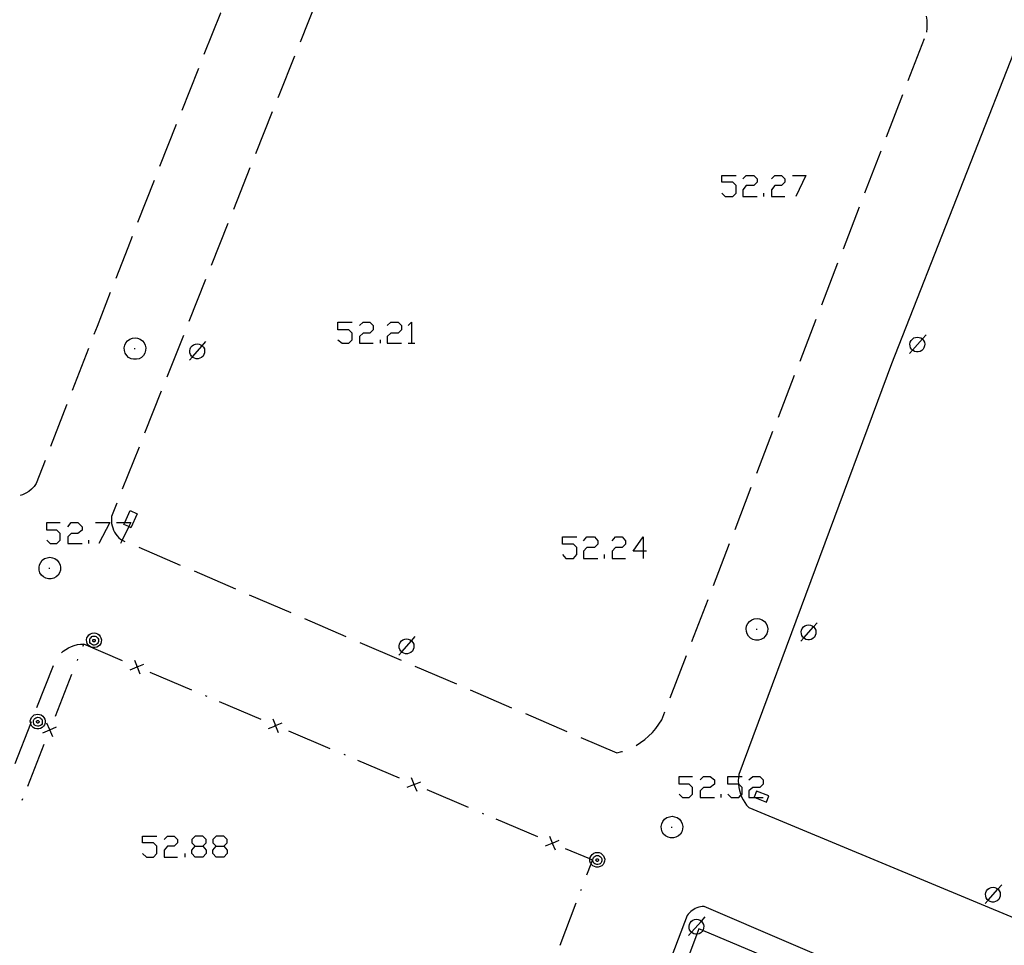
# Model space of a CAD drawing. Units: inches. Extents: x 674403 to 678122, y 4175303 to 4177692.
# Drawn here: x 676321 to 676386, y 4176043 to 4176104 of the extents above; entities that cross this region are included whole.
import ezdxf

# ---------------------------------------------------------------- set-up
doc = ezdxf.new("R2010")
doc.units = ezdxf.units.IN
doc.header["$MEASUREMENT"] = 0
doc.layers.add('Cartografia', color=7, linetype='Continuous')

# ---------------------------------------------------------------- blocks, each defined once
blk = doc.blocks.new('970')
at = {"layer": 'Cartografia', "color": 7, "linetype": 'Continuous'}
for points in [[(676332.31, 4176049.164), (676332.812, 4176049.164), (676333.035, 4176049.387), (676333.035, 4176049.61), (676332.812, 4176049.833), (676332.31, 4176049.833), (676332.087, 4176049.61), (676332.087, 4176049.387), (676332.31, 4176049.164)], [(676332.31, 4176048.439), (676332.087, 4176048.662), (676332.087, 4176048.885), (676332.31, 4176049.164)]]:
    blk.add_lwpolyline(points, dxfattribs=at)
blk = doc.blocks.new('971')
at = {"layer": 'Cartografia', "color": 7, "linetype": 'Continuous'}
for points in [[(676333.704, 4176049.164), (676334.206, 4176049.164), (676334.429, 4176049.387), (676334.429, 4176049.61), (676334.206, 4176049.833), (676333.704, 4176049.833), (676333.481, 4176049.61), (676333.481, 4176049.387), (676333.704, 4176049.164)], [(676333.704, 4176048.439), (676333.481, 4176048.662), (676333.481, 4176048.885), (676333.704, 4176049.164)]]:
    blk.add_lwpolyline(points, dxfattribs=at)
blk = doc.blocks.new('973')
at = {"layer": 'Cartografia', "color": 7, "linetype": 'Continuous'}
for points in [[(676362.092, 4176068.795), (676361.423, 4176068.795), (676362.092, 4176069.744), (676362.092, 4176068.795)], [(676362.092, 4176068.795), (676362.092, 4176068.293)], [(676362.315, 4176068.795), (676362.092, 4176068.795)]]:
    blk.add_lwpolyline(points, dxfattribs=at)

msp = doc.modelspace()

# ---------------------------------------------------------------- linework, layer by layer
at = {"layer": 'Cartografia', "color": 7, "linetype": 'Continuous'}
for points in [[(676340.4, 4176105.438), (676339.289, 4176102.658)], [(676334, 4176104.609), (676333.99, 4176104.588), (676332.89, 4176101.819)], [(676387.709, 4176104.398), (676378.619, 4176081.238), (676368.469, 4176053.938), (676368.449, 4176053.793), (676368.439, 4176053.718), (676368.419, 4176053.498), (676368.429, 4176053.291), (676368.429, 4176053.288), (676368.459, 4176053.068), (676368.499, 4176052.858), (676368.559, 4176052.648), (676368.599, 4176052.548), (676368.639, 4176052.448), (676368.739, 4176052.248), (676368.849, 4176052.068), (676368.969, 4176051.888), (676369.119, 4176051.728), (676395.919, 4176040.578)], [(676380.969, 4176103.318), (676380.989, 4176103.578), (676380.989, 4176103.848), (676380.979, 4176104.108), (676380.939, 4176104.378)], [(676379.719, 4176100.088), (676380.799, 4176102.888)], [(676338.909, 4176101.728), (676337.869, 4176099.108), (676337.799, 4176098.938)], [(676332.52, 4176100.889), (676331.919, 4176099.389), (676331.41, 4176098.109)], [(676378.279, 4176096.358), (676379.359, 4176099.158)], [(676337.429, 4176098.009), (676336.319, 4176095.229)], [(676331.04, 4176097.169), (676329.939, 4176094.379)], [(676376.849, 4176092.628), (676377.919, 4176095.428)], [(676335.949, 4176094.299), (676334.849, 4176091.509)], [(676367.335, 4176092.61), (676367.558, 4176092.387), (676368.06, 4176092.387), (676368.283, 4176092.61), (676368.283, 4176093.112), (676368.06, 4176093.335), (676367.335, 4176093.335), (676367.335, 4176093.781), (676368.283, 4176093.781)], [(676368.729, 4176093.558), (676368.952, 4176093.781), (676369.454, 4176093.781), (676369.677, 4176093.558), (676369.677, 4176093.335), (676369.454, 4176093.112), (676368.952, 4176093.112), (676368.729, 4176092.833), (676368.729, 4176092.387), (676369.677, 4176092.387)], [(676370.626, 4176093.558), (676370.849, 4176093.781), (676371.295, 4176093.781), (676371.518, 4176093.558), (676371.518, 4176093.335), (676371.295, 4176093.112), (676370.849, 4176093.112), (676370.626, 4176092.833), (676370.626, 4176092.387), (676371.518, 4176092.387)], [(676372.02, 4176093.781), (676372.912, 4176093.781), (676372.243, 4176092.387)], [(676329.579, 4176093.449), (676328.479, 4176090.659)], [(676370.124, 4176092.387), (676370.124, 4176092.61)], [(676375.409, 4176088.898), (676376.489, 4176091.698)], [(676334.479, 4176090.579), (676333.369, 4176087.789)], [(676328.119, 4176089.729), (676327.819, 4176088.959), (676327.029, 4176086.929)], [(676373.969, 4176085.168), (676375.049, 4176087.958)], [(676332.999, 4176086.859), (676331.889, 4176084.069)], [(676326.659, 4176085.999), (676325.779, 4176083.739), (676325.569, 4176083.209)], [(676341.791, 4176082.85), (676342.07, 4176082.627), (676342.517, 4176082.627), (676342.74, 4176082.85), (676342.74, 4176083.296), (676342.517, 4176083.519), (676341.791, 4176083.519), (676341.791, 4176084.021), (676342.74, 4176084.021)], [(676343.242, 4176083.798), (676343.465, 4176084.021), (676343.911, 4176084.021), (676344.134, 4176083.798), (676344.134, 4176083.519), (676343.911, 4176083.296), (676343.465, 4176083.296), (676343.242, 4176083.073), (676343.242, 4176082.627), (676344.134, 4176082.627)], [(676345.082, 4176083.798), (676345.305, 4176084.021), (676345.807, 4176084.021), (676346.03, 4176083.798), (676346.03, 4176083.519), (676345.807, 4176083.296), (676345.305, 4176083.296), (676345.082, 4176083.073), (676345.082, 4176082.627), (676346.03, 4176082.627)], [(676346.476, 4176083.798), (676346.699, 4176084.021), (676346.699, 4176082.627)], [(676372.529, 4176081.428), (676373.609, 4176084.228)], [(676328.129, 4176082.959), (676328.309, 4176082.989)], [(676328.309, 4176082.989), (676328.479, 4176082.959)], [(676331.519, 4176083.139), (676330.419, 4176080.359)], [(676379.809, 4176081.938), (676380.01, 4176082.164), (676380.664, 4176082.902), (676380.909, 4176083.178)], [(676380.089, 4176082.968), (676380.209, 4176083.008)], [(676380.209, 4176083.008), (676380.339, 4176083.028)], [(676380.339, 4176083.028), (676380.449, 4176083.008)], [(676380.449, 4176083.008), (676380.569, 4176082.968)], [(676327.589, 4176082.309), (676327.619, 4176082.489)], [(676327.619, 4176082.489), (676327.699, 4176082.649)], [(676327.699, 4176082.649), (676327.809, 4176082.789)], [(676327.809, 4176082.789), (676327.959, 4176082.899)], [(676327.959, 4176082.899), (676328.129, 4176082.959)], [(676328.479, 4176082.959), (676328.649, 4176082.899)], [(676328.649, 4176082.899), (676328.799, 4176082.789)], [(676328.799, 4176082.789), (676328.909, 4176082.649)], [(676328.909, 4176082.649), (676328.989, 4176082.489)], [(676328.989, 4176082.489), (676329.019, 4176082.309)], [(676331.919, 4176081.489), (676332.12, 4176081.714), (676332.774, 4176082.452), (676333.019, 4176082.729)], [(676331.969, 4176082.239), (676332.019, 4176082.349)], [(676332.019, 4176082.349), (676332.109, 4176082.449)], [(676332.109, 4176082.449), (676332.199, 4176082.519)], [(676332.199, 4176082.519), (676332.319, 4176082.559)], [(676332.319, 4176082.559), (676332.449, 4176082.579)], [(676332.449, 4176082.579), (676332.559, 4176082.559)], [(676332.559, 4176082.559), (676332.679, 4176082.519)], [(676332.679, 4176082.519), (676332.774, 4176082.452), (676332.779, 4176082.449)], [(676332.779, 4176082.449), (676332.849, 4176082.349)], [(676332.849, 4176082.349), (676332.919, 4176082.239)], [(676344.636, 4176082.627), (676344.636, 4176082.85)], [(676346.476, 4176082.627), (676346.699, 4176082.627), (676346.922, 4176082.627)], [(676379.839, 4176082.568), (676379.859, 4176082.688)], [(676379.849, 4176082.438), (676379.839, 4176082.568)], [(676379.879, 4176082.318), (676379.849, 4176082.438)], [(676379.859, 4176082.688), (676379.909, 4176082.798)], [(676379.909, 4176082.798), (676379.999, 4176082.898)], [(676379.999, 4176082.898), (676380.089, 4176082.968)], [(676380.569, 4176082.968), (676380.664, 4176082.902), (676380.669, 4176082.898)], [(676380.669, 4176082.898), (676380.739, 4176082.798)], [(676380.739, 4176082.798), (676380.809, 4176082.688)], [(676380.809, 4176082.438), (676380.769, 4176082.318)], [(676380.809, 4176082.688), (676380.819, 4176082.568)], [(676380.819, 4176082.568), (676380.809, 4176082.438)], [(676325.209, 4176082.279), (676324.119, 4176079.479)], [(676327.599, 4176082.129), (676327.589, 4176082.309)], [(676327.649, 4176081.959), (676327.599, 4176082.129)], [(676327.749, 4176081.809), (676327.649, 4176081.959)], [(676327.879, 4176081.679), (676327.749, 4176081.809)], [(676328.039, 4176081.589), (676327.879, 4176081.679)], [(676328.249, 4176082.269), (676328.319, 4176082.269)], [(676328.729, 4176081.679), (676328.569, 4176081.589)], [(676328.859, 4176081.809), (676328.729, 4176081.679)], [(676328.959, 4176081.959), (676328.859, 4176081.809)], [(676329.009, 4176082.129), (676328.959, 4176081.959)], [(676329.019, 4176082.309), (676329.009, 4176082.129)], [(676331.949, 4176082.119), (676331.969, 4176082.239)], [(676331.959, 4176081.989), (676331.949, 4176082.119)], [(676331.989, 4176081.869), (676331.959, 4176081.989)], [(676332.059, 4176081.769), (676331.989, 4176081.869)], [(676332.159, 4176081.679), (676332.12, 4176081.714), (676332.059, 4176081.769)], [(676332.259, 4176081.619), (676332.159, 4176081.679)], [(676332.729, 4176081.679), (676332.619, 4176081.619)], [(676332.829, 4176081.769), (676332.729, 4176081.679)], [(676332.879, 4176081.869), (676332.829, 4176081.769)], [(676332.919, 4176081.989), (676332.879, 4176081.869)], [(676332.919, 4176082.239), (676332.929, 4176082.119)], [(676332.929, 4176082.119), (676332.919, 4176081.989)], [(676379.949, 4176082.218), (676379.879, 4176082.318)], [(676380.049, 4176082.128), (676380.01, 4176082.164), (676379.949, 4176082.218)], [(676380.149, 4176082.068), (676380.049, 4176082.128)], [(676380.269, 4176082.038), (676380.149, 4176082.068)], [(676380.389, 4176082.038), (676380.269, 4176082.038)], [(676380.509, 4176082.068), (676380.389, 4176082.038)], [(676380.619, 4176082.128), (676380.509, 4176082.068)], [(676380.719, 4176082.218), (676380.619, 4176082.128)], [(676380.769, 4176082.318), (676380.719, 4176082.218)], [(676328.209, 4176081.549), (676328.039, 4176081.589)], [(676328.399, 4176081.549), (676328.209, 4176081.549)], [(676328.569, 4176081.589), (676328.399, 4176081.549)], [(676332.379, 4176081.589), (676332.259, 4176081.619)], [(676332.499, 4176081.589), (676332.379, 4176081.589)], [(676332.619, 4176081.619), (676332.499, 4176081.589)], [(676371.089, 4176077.698), (676372.169, 4176080.498)], [(676330.049, 4176079.429), (676328.939, 4176076.639)], [(676323.759, 4176078.549), (676323.749, 4176078.509), (676322.679, 4176075.749)], [(676369.649, 4176073.968), (676370.729, 4176076.768)], [(676328.569, 4176075.709), (676327.459, 4176072.919)], [(676322.319, 4176074.809), (676321.739, 4176073.289), (676321.599, 4176073.089), (676321.429, 4176072.909), (676321.249, 4176072.759), (676321.039, 4176072.639), (676320.819, 4176072.539), (676320.669, 4176072.489)], [(676368.209, 4176070.238), (676369.289, 4176073.038)], [(676327.089, 4176071.989), (676326.739, 4176071.089), (676326.729, 4176070.929), (676326.729, 4176070.779), (676326.749, 4176070.629), (676326.779, 4176070.479), (676326.819, 4176070.329), (676326.879, 4176070.189), (676326.949, 4176070.049), (676327.019, 4176069.919), (676327.109, 4176069.799), (676327.219, 4176069.679), (676327.329, 4176069.579), (676327.454, 4176069.521), (676327.629, 4176069.439)], [(676327.559, 4176070.569), (676327.616, 4176070.692), (676327.979, 4176071.489)], [(676327.979, 4176071.489), (676328.449, 4176071.269)], [(676328.449, 4176071.269), (676328.029, 4176070.349)], [(676322.439, 4176069.521), (676322.662, 4176069.298), (676323.108, 4176069.298), (676323.331, 4176069.521), (676323.331, 4176069.967), (676323.108, 4176070.19), (676322.439, 4176070.19), (676322.439, 4176070.692), (676323.331, 4176070.692)], [(676323.833, 4176070.413), (676324.056, 4176070.692), (676324.502, 4176070.692), (676324.781, 4176070.413), (676324.781, 4176070.19), (676324.502, 4176069.967), (676324.056, 4176069.967), (676323.833, 4176069.744), (676323.833, 4176069.298), (676324.781, 4176069.298)], [(676325.673, 4176070.692), (676326.621, 4176070.692), (676325.896, 4176069.298)], [(676327.068, 4176070.692), (676327.616, 4176070.692), (676328.016, 4176070.692), (676327.884, 4176070.417), (676327.454, 4176069.521), (676327.347, 4176069.298)], [(676328.029, 4176070.349), (676327.884, 4176070.417), (676327.559, 4176070.569)], [(676325.227, 4176069.298), (676325.227, 4176069.521)], [(676356.738, 4176068.572), (676356.961, 4176068.294), (676357.463, 4176068.294), (676357.686, 4176068.572), (676357.686, 4176069.019), (676357.463, 4176069.242), (676356.738, 4176069.242), (676356.738, 4176069.744), (676357.686, 4176069.744)], [(676358.133, 4176069.465), (676358.356, 4176069.744), (676358.858, 4176069.744), (676359.081, 4176069.465), (676359.081, 4176069.242), (676358.858, 4176069.019), (676358.356, 4176069.019), (676358.133, 4176068.795), (676358.133, 4176068.294), (676359.081, 4176068.293)], [(676360.029, 4176069.465), (676360.252, 4176069.744), (676360.698, 4176069.744), (676360.921, 4176069.465), (676360.921, 4176069.242), (676360.698, 4176069.019), (676360.252, 4176069.019), (676360.029, 4176068.795), (676360.029, 4176068.293), (676360.921, 4176068.293)], [(676366.769, 4176066.498), (676367.849, 4176069.298)], [(676328.549, 4176069.049), (676331.309, 4176067.859)], [(676359.527, 4176068.293), (676359.527, 4176068.572)], [(676321.949, 4176067.879), (676322.029, 4176068.039)], [(676322.029, 4176068.039), (676322.139, 4176068.179)], [(676322.139, 4176068.179), (676322.289, 4176068.289)], [(676322.289, 4176068.289), (676322.459, 4176068.349)], [(676322.459, 4176068.349), (676322.639, 4176068.379)], [(676322.639, 4176068.379), (676322.809, 4176068.349)], [(676322.809, 4176068.349), (676322.979, 4176068.289)], [(676322.979, 4176068.289), (676323.129, 4176068.179)], [(676323.129, 4176068.179), (676323.239, 4176068.039)], [(676323.239, 4176068.039), (676323.319, 4176067.879)], [(676321.919, 4176067.699), (676321.949, 4176067.879)], [(676321.929, 4176067.519), (676321.919, 4176067.699)], [(676321.979, 4176067.349), (676321.929, 4176067.519)], [(676322.079, 4176067.199), (676321.979, 4176067.349)], [(676322.579, 4176067.659), (676322.649, 4176067.659)], [(676323.289, 4176067.349), (676323.189, 4176067.199)], [(676323.339, 4176067.519), (676323.289, 4176067.349)], [(676323.319, 4176067.879), (676323.349, 4176067.699)], [(676323.349, 4176067.699), (676323.339, 4176067.519)], [(676332.229, 4176067.469), (676334.979, 4176066.279)], [(676322.209, 4176067.069), (676322.079, 4176067.199)], [(676322.369, 4176066.979), (676322.209, 4176067.069)], [(676322.539, 4176066.939), (676322.369, 4176066.979)], [(676322.729, 4176066.939), (676322.539, 4176066.939)], [(676322.899, 4176066.979), (676322.729, 4176066.939)], [(676323.059, 4176067.069), (676322.899, 4176066.979)], [(676323.189, 4176067.199), (676323.059, 4176067.069)], [(676335.899, 4176065.879), (676338.659, 4176064.699)], [(676365.329, 4176062.768), (676366.409, 4176065.568)], [(676339.579, 4176064.299), (676342.329, 4176063.119)], [(676369.059, 4176063.968), (676369.169, 4176064.108)], [(676369.169, 4176064.108), (676369.319, 4176064.218)], [(676369.319, 4176064.218), (676369.489, 4176064.278)], [(676369.489, 4176064.278), (676369.669, 4176064.308)], [(676369.669, 4176064.308), (676369.839, 4176064.278)], [(676369.839, 4176064.278), (676370.009, 4176064.218)], [(676370.009, 4176064.218), (676370.159, 4176064.108)], [(676370.159, 4176064.108), (676370.269, 4176063.968)], [(676372.579, 4176062.788), (676372.78, 4176063.014), (676373.434, 4176063.752), (676373.679, 4176064.028)], [(676325.579, 4176063.349), (676325.699, 4176063.329), (676325.809, 4176063.289), (676325.909, 4176063.209), (676325.989, 4176063.119), (676326.039, 4176063.009), (676326.069, 4176062.889), (676326.059, 4176062.759), (676326.019, 4176062.639), (676325.959, 4176062.539), (676325.869, 4176062.459), (676325.759, 4176062.399), (676325.639, 4176062.369), (676325.509, 4176062.369), (676325.389, 4176062.399), (676325.279, 4176062.459), (676325.189, 4176062.539), (676325.129, 4176062.639), (676325.089, 4176062.759), (676325.079, 4176062.889), (676325.109, 4176063.009), (676325.159, 4176063.119), (676325.239, 4176063.209), (676325.339, 4176063.289), (676325.449, 4176063.329), (676325.579, 4176063.349)], [(676368.949, 4176063.628), (676368.979, 4176063.808)], [(676368.959, 4176063.448), (676368.949, 4176063.628)], [(676369.009, 4176063.278), (676368.959, 4176063.448)], [(676368.979, 4176063.808), (676369.059, 4176063.968)], [(676369.609, 4176063.588), (676369.679, 4176063.588)], [(676370.269, 4176063.968), (676370.349, 4176063.808)], [(676370.369, 4176063.448), (676370.319, 4176063.278)], [(676370.349, 4176063.808), (676370.379, 4176063.628)], [(676370.379, 4176063.628), (676370.369, 4176063.448)], [(676372.609, 4176063.418), (676372.629, 4176063.538)], [(676372.619, 4176063.288), (676372.609, 4176063.418)], [(676372.629, 4176063.538), (676372.679, 4176063.648)], [(676372.679, 4176063.648), (676372.769, 4176063.748)], [(676372.769, 4176063.748), (676372.859, 4176063.818)], [(676372.859, 4176063.818), (676372.979, 4176063.858)], [(676372.979, 4176063.858), (676373.109, 4176063.878)], [(676373.109, 4176063.878), (676373.219, 4176063.858)], [(676373.219, 4176063.858), (676373.339, 4176063.818)], [(676373.339, 4176063.818), (676373.434, 4176063.752), (676373.439, 4176063.748)], [(676373.439, 4176063.748), (676373.509, 4176063.648)], [(676373.509, 4176063.648), (676373.579, 4176063.538)], [(676373.579, 4176063.538), (676373.589, 4176063.418)], [(676373.589, 4176063.418), (676373.579, 4176063.288)], [(676325.589, 4176063.139), (676325.659, 4176063.129), (676325.729, 4176063.099), (676325.789, 4176063.049), (676325.839, 4176062.999), (676325.869, 4176062.929), (676325.879, 4176062.849), (676325.879, 4176062.779), (676325.859, 4176062.709), (676325.819, 4176062.639), (676325.759, 4176062.589), (676325.699, 4176062.559), (676325.619, 4176062.539), (676325.549, 4176062.539), (676325.469, 4176062.559), (676325.409, 4176062.589), (676325.349, 4176062.639), (676325.309, 4176062.709), (676325.289, 4176062.779), (676325.289, 4176062.849), (676325.299, 4176062.929), (676325.329, 4176062.999), (676325.379, 4176063.049), (676325.439, 4176063.099), (676325.509, 4176063.129), (676325.589, 4176063.139)], [(676325.579, 4176062.919), (676325.599, 4176062.919), (676325.619, 4176062.909), (676325.629, 4176062.899), (676325.649, 4176062.879), (676325.659, 4176062.859), (676325.659, 4176062.839), (676325.659, 4176062.819), (676325.649, 4176062.799), (676325.639, 4176062.779), (676325.629, 4176062.769), (676325.609, 4176062.759), (676325.589, 4176062.749), (676325.559, 4176062.749), (676325.539, 4176062.759), (676325.519, 4176062.769), (676325.509, 4176062.779), (676325.499, 4176062.799), (676325.489, 4176062.819), (676325.489, 4176062.839), (676325.489, 4176062.859), (676325.499, 4176062.879), (676325.519, 4176062.899), (676325.529, 4176062.909), (676325.549, 4176062.919), (676325.579, 4176062.919)], [(676343.249, 4176062.719), (676346.009, 4176061.539)], [(676345.839, 4176061.859), (676346.04, 4176062.084), (676346.694, 4176062.822), (676346.939, 4176063.099)], [(676345.889, 4176062.609), (676345.939, 4176062.719)], [(676345.939, 4176062.719), (676346.029, 4176062.819)], [(676346.029, 4176062.819), (676346.119, 4176062.889)], [(676346.119, 4176062.889), (676346.239, 4176062.929)], [(676346.239, 4176062.929), (676346.369, 4176062.949)], [(676346.369, 4176062.949), (676346.479, 4176062.929)], [(676346.479, 4176062.929), (676346.599, 4176062.889)], [(676346.599, 4176062.889), (676346.694, 4176062.822), (676346.699, 4176062.819)], [(676346.699, 4176062.819), (676346.769, 4176062.719)], [(676346.769, 4176062.719), (676346.839, 4176062.609)], [(676369.109, 4176063.128), (676369.009, 4176063.278)], [(676369.239, 4176062.998), (676369.109, 4176063.128)], [(676369.399, 4176062.908), (676369.239, 4176062.998)], [(676369.569, 4176062.868), (676369.399, 4176062.908)], [(676369.759, 4176062.868), (676369.569, 4176062.868)], [(676369.929, 4176062.908), (676369.759, 4176062.868)], [(676370.089, 4176062.998), (676369.929, 4176062.908)], [(676370.219, 4176063.128), (676370.089, 4176062.998)], [(676370.319, 4176063.278), (676370.219, 4176063.128)], [(676372.649, 4176063.168), (676372.619, 4176063.288)], [(676372.719, 4176063.068), (676372.649, 4176063.168)], [(676372.819, 4176062.978), (676372.78, 4176063.014), (676372.719, 4176063.068)], [(676372.919, 4176062.918), (676372.819, 4176062.978)], [(676373.039, 4176062.888), (676372.919, 4176062.918)], [(676373.159, 4176062.888), (676373.039, 4176062.888)], [(676373.279, 4176062.918), (676373.159, 4176062.888)], [(676373.389, 4176062.978), (676373.279, 4176062.918)], [(676373.489, 4176063.068), (676373.389, 4176062.978)], [(676373.539, 4176063.168), (676373.489, 4176063.068)], [(676373.579, 4176063.288), (676373.539, 4176063.168)], [(676323.409, 4176062.019), (676323.529, 4176062.129), (676323.699, 4176062.249), (676323.879, 4176062.359), (676324.069, 4176062.449), (676324.259, 4176062.519), (676324.469, 4176062.569), (676324.679, 4176062.599), (676324.889, 4176062.609)], [(676327.479, 4176061.499), (676324.889, 4176062.609), (676324.819, 4176062.439)], [(676345.869, 4176062.489), (676345.889, 4176062.609)], [(676345.879, 4176062.359), (676345.869, 4176062.489)], [(676345.909, 4176062.239), (676345.879, 4176062.359)], [(676345.979, 4176062.139), (676345.909, 4176062.239)], [(676346.079, 4176062.049), (676346.04, 4176062.084), (676345.979, 4176062.139)], [(676346.179, 4176061.989), (676346.079, 4176062.049)], [(676346.649, 4176062.049), (676346.539, 4176061.989)], [(676346.749, 4176062.139), (676346.649, 4176062.049)], [(676346.799, 4176062.239), (676346.749, 4176062.139)], [(676346.839, 4176062.359), (676346.799, 4176062.239)], [(676346.839, 4176062.609), (676346.849, 4176062.489)], [(676346.849, 4176062.489), (676346.839, 4176062.359)], [(676324.489, 4176061.599), (676324.449, 4176061.509)], [(676328.259, 4176061.539), (676328.442, 4176061.09), (676328.444, 4176061.084), (676328.629, 4176060.629)], [(676346.299, 4176061.959), (676346.179, 4176061.989)], [(676346.419, 4176061.959), (676346.299, 4176061.959)], [(676346.539, 4176061.989), (676346.419, 4176061.959)], [(676363.889, 4176059.038), (676364.969, 4176061.838)], [(676321.779, 4176058.389), (676322.879, 4176061.189)], [(676327.989, 4176060.899), (676328.444, 4176061.084), (676328.45, 4176061.086), (676328.899, 4176061.269)], [(676328.489, 4176061.069), (676328.45, 4176061.086), (676328.442, 4176061.09), (676328.399, 4176061.109)], [(676332.079, 4176059.549), (676329.319, 4176060.719)], [(676346.919, 4176061.139), (676349.679, 4176059.949)], [(676324.089, 4176060.579), (676322.989, 4176057.789)], [(676350.599, 4176059.559), (676353.349, 4176058.369)], [(676333.099, 4176059.119), (676332.999, 4176059.159)], [(676336.689, 4176057.589), (676333.919, 4176058.769)], [(676361.629, 4176055.868), (676361.919, 4176056.058), (676362.199, 4176056.258), (676362.459, 4176056.488), (676362.709, 4176056.728), (676362.929, 4176056.998), (676363.139, 4176057.268), (676363.329, 4176057.568), (676363.529, 4176058.108)], [(676320.329, 4176054.669), (676321.364, 4176057.316), (676321.419, 4176057.459)], [(676321.364, 4176057.316), (676321.349, 4176057.359), (676321.339, 4176057.489), (676321.369, 4176057.609), (676321.419, 4176057.719), (676321.499, 4176057.809), (676321.599, 4176057.889), (676321.709, 4176057.929), (676321.839, 4176057.949), (676321.959, 4176057.929), (676322.069, 4176057.889), (676322.169, 4176057.809), (676322.249, 4176057.719), (676322.299, 4176057.609), (676322.329, 4176057.489), (676322.319, 4176057.359), (676322.279, 4176057.239), (676322.219, 4176057.139), (676322.129, 4176057.059), (676322.019, 4176056.999), (676321.899, 4176056.969), (676321.769, 4176056.969), (676321.649, 4176056.999), (676321.539, 4176057.059), (676321.449, 4176057.139), (676321.389, 4176057.239), (676321.364, 4176057.316)], [(676321.849, 4176057.739), (676321.919, 4176057.729), (676321.989, 4176057.699), (676322.049, 4176057.649), (676322.099, 4176057.599), (676322.129, 4176057.529), (676322.139, 4176057.449), (676322.139, 4176057.379), (676322.119, 4176057.309), (676322.079, 4176057.239), (676322.019, 4176057.189), (676321.959, 4176057.159), (676321.879, 4176057.139), (676321.809, 4176057.139), (676321.729, 4176057.159), (676321.669, 4176057.189), (676321.609, 4176057.239), (676321.569, 4176057.309), (676321.549, 4176057.379), (676321.549, 4176057.449), (676321.559, 4176057.529), (676321.589, 4176057.599), (676321.639, 4176057.649), (676321.699, 4176057.699), (676321.769, 4176057.729), (676321.849, 4176057.739)], [(676321.839, 4176057.519), (676321.859, 4176057.519), (676321.879, 4176057.509), (676321.889, 4176057.499), (676321.909, 4176057.479), (676321.919, 4176057.459), (676321.919, 4176057.439), (676321.919, 4176057.419), (676321.909, 4176057.399), (676321.899, 4176057.379), (676321.889, 4176057.369), (676321.869, 4176057.359), (676321.849, 4176057.349), (676321.819, 4176057.349), (676321.799, 4176057.359), (676321.779, 4176057.369), (676321.769, 4176057.379), (676321.759, 4176057.399), (676321.749, 4176057.419), (676321.749, 4176057.439), (676321.749, 4176057.459), (676321.759, 4176057.479), (676321.779, 4176057.499), (676321.789, 4176057.509), (676321.809, 4176057.519), (676321.839, 4176057.519)], [(676337.459, 4176057.629), (676337.64, 4176057.185), (676337.644, 4176057.174), (676337.829, 4176056.719)], [(676354.269, 4176057.978), (676357.029, 4176056.788)], [(676322.179, 4176056.699), (676322.63, 4176056.892), (676322.634, 4176056.894), (676323.089, 4176057.089)], [(676322.829, 4176056.439), (676322.634, 4176056.894), (676322.632, 4176056.898), (676322.439, 4176057.349)], [(676322.649, 4176056.949), (676322.632, 4176056.898), (676322.63, 4176056.892), (676322.619, 4176056.859)], [(676337.189, 4176056.989), (676337.644, 4176057.174), (676337.655, 4176057.178), (676338.099, 4176057.359)], [(676337.699, 4176057.159), (676337.655, 4176057.178), (676337.64, 4176057.185), (676337.609, 4176057.199)], [(676341.289, 4176055.639), (676338.529, 4176056.809)], [(676357.949, 4176056.398), (676360.349, 4176055.368), (676360.679, 4176055.458), (676360.719, 4176055.468)], [(676322.249, 4176055.929), (676321.149, 4176053.139)], [(676342.299, 4176055.209), (676342.209, 4176055.249)], [(676345.889, 4176053.689), (676343.129, 4176054.859)], [(676346.669, 4176053.719), (676346.85, 4176053.275), (676346.854, 4176053.264), (676347.039, 4176052.809)], [(676364.49, 4176052.622), (676364.714, 4176052.398), (676365.16, 4176052.398), (676365.383, 4176052.622), (676365.383, 4176053.068), (676365.16, 4176053.291), (676364.49, 4176053.291), (676364.49, 4176053.793), (676365.383, 4176053.793)], [(676365.885, 4176053.57), (676366.108, 4176053.793), (676366.554, 4176053.793), (676366.833, 4176053.57), (676366.833, 4176053.291), (676366.554, 4176053.068), (676366.108, 4176053.068), (676365.885, 4176052.845), (676365.885, 4176052.398), (676366.833, 4176052.398)], [(676367.725, 4176052.622), (676367.948, 4176052.398), (676368.45, 4176052.398), (676368.599, 4176052.548), (676368.673, 4176052.622), (676368.673, 4176053.068), (676368.45, 4176053.291), (676368.429, 4176053.291), (676367.725, 4176053.291), (676367.725, 4176053.793), (676368.449, 4176053.793), (676368.673, 4176053.793)], [(676369.12, 4176053.57), (676369.398, 4176053.793), (676369.845, 4176053.793), (676370.068, 4176053.57), (676370.068, 4176053.291), (676369.845, 4176053.068), (676369.398, 4176053.068), (676369.12, 4176052.845), (676369.12, 4176052.398), (676369.521, 4176052.398), (676370.068, 4176052.398)], [(676346.399, 4176053.079), (676346.854, 4176053.264), (676346.868, 4176053.269), (676347.309, 4176053.449)], [(676346.899, 4176053.259), (676346.868, 4176053.269), (676346.85, 4176053.275), (676346.809, 4176053.289)], [(676350.489, 4176051.729), (676347.729, 4176052.899)], [(676320.819, 4176052.299), (676320.779, 4176052.209)], [(676367.279, 4176052.398), (676367.279, 4176052.622)], [(676369.629, 4176052.828), (676369.469, 4176052.418)], [(676369.469, 4176052.418), (676369.521, 4176052.398), (676370.299, 4176052.098)], [(676370.459, 4176052.518), (676369.629, 4176052.828)], [(676370.299, 4176052.098), (676370.459, 4176052.518)], [(676351.509, 4176051.299), (676351.409, 4176051.339)], [(676355.089, 4176049.779), (676352.329, 4176050.949)], [(676363.409, 4176050.808), (676363.519, 4176050.948)], [(676363.519, 4176050.948), (676363.669, 4176051.058)], [(676363.669, 4176051.058), (676363.839, 4176051.118)], [(676363.839, 4176051.118), (676364.019, 4176051.148)], [(676364.019, 4176051.148), (676364.189, 4176051.118)], [(676364.189, 4176051.118), (676364.359, 4176051.058)], [(676364.359, 4176051.058), (676364.509, 4176050.948)], [(676364.509, 4176050.948), (676364.619, 4176050.808)], [(676363.299, 4176050.468), (676363.329, 4176050.648)], [(676363.309, 4176050.288), (676363.299, 4176050.468)], [(676363.359, 4176050.118), (676363.309, 4176050.288)], [(676363.329, 4176050.648), (676363.409, 4176050.808)], [(676363.959, 4176050.428), (676364.029, 4176050.428)], [(676364.619, 4176050.808), (676364.699, 4176050.648)], [(676364.719, 4176050.288), (676364.669, 4176050.118)], [(676364.699, 4176050.648), (676364.729, 4176050.468)], [(676364.729, 4176050.468), (676364.719, 4176050.288)], [(676328.796, 4176048.662), (676329.075, 4176048.439), (676329.522, 4176048.439), (676329.745, 4176048.662), (676329.745, 4176049.164), (676329.522, 4176049.387), (676328.796, 4176049.387), (676328.796, 4176049.833), (676329.745, 4176049.833)], [(676330.247, 4176049.61), (676330.47, 4176049.833), (676330.916, 4176049.833), (676331.139, 4176049.61), (676331.139, 4176049.387), (676330.916, 4176049.164), (676330.47, 4176049.164), (676330.247, 4176048.885), (676330.247, 4176048.439), (676331.139, 4176048.439)], [(676355.869, 4176049.819), (676356.05, 4176049.375), (676356.054, 4176049.364), (676356.239, 4176048.909)], [(676363.459, 4176049.968), (676363.359, 4176050.118)], [(676363.589, 4176049.838), (676363.459, 4176049.968)], [(676363.749, 4176049.748), (676363.589, 4176049.838)], [(676363.919, 4176049.708), (676363.749, 4176049.748)], [(676364.109, 4176049.708), (676363.919, 4176049.708)], [(676364.279, 4176049.748), (676364.109, 4176049.708)], [(676364.439, 4176049.838), (676364.279, 4176049.748)], [(676364.569, 4176049.968), (676364.439, 4176049.838)], [(676364.669, 4176050.118), (676364.569, 4176049.968)], [(676332.812, 4176049.164), (676333.035, 4176048.885), (676333.035, 4176048.662), (676332.812, 4176048.439), (676332.31, 4176048.439)], [(676334.206, 4176049.164), (676334.429, 4176048.885), (676334.429, 4176048.662), (676334.206, 4176048.439), (676333.704, 4176048.439)], [(676355.599, 4176049.179), (676356.054, 4176049.364), (676356.065, 4176049.368), (676356.509, 4176049.549)], [(676356.109, 4176049.349), (676356.065, 4176049.368), (676356.05, 4176049.375), (676356.019, 4176049.389)], [(676358.349, 4176047.249), (676358.632, 4176047.984), (676358.729, 4176048.239), (676358.555, 4176048.312), (676356.939, 4176048.989)], [(676331.641, 4176048.439), (676331.641, 4176048.662)], [(676358.632, 4176047.984), (676358.599, 4176048.038), (676358.559, 4176048.159), (676358.549, 4176048.289), (676358.555, 4176048.312), (676358.579, 4176048.409), (676358.629, 4176048.519), (676358.709, 4176048.609), (676358.809, 4176048.689), (676358.919, 4176048.728), (676359.049, 4176048.748), (676359.169, 4176048.728), (676359.279, 4176048.689), (676359.379, 4176048.609), (676359.459, 4176048.519), (676359.509, 4176048.408), (676359.539, 4176048.289), (676359.529, 4176048.158), (676359.489, 4176048.038), (676359.429, 4176047.938), (676359.339, 4176047.859), (676359.229, 4176047.798), (676359.109, 4176047.769), (676358.979, 4176047.769), (676358.859, 4176047.799), (676358.749, 4176047.859), (676358.659, 4176047.939), (676358.632, 4176047.984)], [(676359.059, 4176048.539), (676359.129, 4176048.528), (676359.199, 4176048.498), (676359.259, 4176048.448), (676359.309, 4176048.398), (676359.339, 4176048.328), (676359.349, 4176048.248), (676359.349, 4176048.178), (676359.329, 4176048.108), (676359.289, 4176048.038), (676359.229, 4176047.988), (676359.169, 4176047.958), (676359.089, 4176047.939), (676359.019, 4176047.939), (676358.939, 4176047.958), (676358.879, 4176047.988), (676358.819, 4176048.038), (676358.779, 4176048.108), (676358.759, 4176048.179), (676358.759, 4176048.248), (676358.769, 4176048.329), (676358.799, 4176048.398), (676358.849, 4176048.448), (676358.909, 4176048.498), (676358.979, 4176048.528), (676359.059, 4176048.539)], [(676359.049, 4176048.319), (676359.069, 4176048.319), (676359.089, 4176048.309), (676359.099, 4176048.298), (676359.119, 4176048.278), (676359.129, 4176048.258), (676359.129, 4176048.239), (676359.129, 4176048.219), (676359.119, 4176048.199), (676359.109, 4176048.178), (676359.099, 4176048.169), (676359.079, 4176048.159), (676359.059, 4176048.149), (676359.029, 4176048.149), (676359.009, 4176048.159), (676358.989, 4176048.169), (676358.979, 4176048.178), (676358.969, 4176048.199), (676358.959, 4176048.219), (676358.959, 4176048.239), (676358.959, 4176048.258), (676358.969, 4176048.278), (676358.989, 4176048.298), (676358.999, 4176048.309), (676359.019, 4176048.319), (676359.049, 4176048.319)], [(676357.959, 4176046.219), (676357.999, 4176046.309)], [(676384.839, 4176045.338), (676385.039, 4176045.564), (676385.694, 4176046.302), (676385.939, 4176046.578)], [(676385.029, 4176046.298), (676385.119, 4176046.368)], [(676385.119, 4176046.368), (676385.239, 4176046.408)], [(676385.239, 4176046.408), (676385.369, 4176046.428)], [(676385.369, 4176046.428), (676385.479, 4176046.408)], [(676385.479, 4176046.408), (676385.599, 4176046.368)], [(676385.599, 4176046.368), (676385.694, 4176046.302), (676385.699, 4176046.298)], [(676384.869, 4176045.968), (676384.889, 4176046.088)], [(676384.879, 4176045.838), (676384.869, 4176045.968)], [(676384.909, 4176045.718), (676384.879, 4176045.838)], [(676384.889, 4176046.088), (676384.939, 4176046.198)], [(676384.979, 4176045.618), (676384.909, 4176045.718)], [(676384.939, 4176046.198), (676385.029, 4176046.298)], [(676385.699, 4176046.298), (676385.769, 4176046.198)], [(676385.799, 4176045.718), (676385.749, 4176045.618)], [(676385.769, 4176046.198), (676385.839, 4176046.088)], [(676385.839, 4176045.838), (676385.799, 4176045.718)], [(676385.839, 4176046.088), (676385.849, 4176045.968)], [(676385.849, 4176045.968), (676385.839, 4176045.838)], [(676394.309, 4176033.058), (676366.149, 4176045.148), (676366.019, 4176045.138), (676365.909, 4176045.118), (676365.789, 4176045.098), (676365.669, 4176045.058), (676365.559, 4176045.008), (676365.459, 4176044.948), (676365.359, 4176044.888), (676365.259, 4176044.808), (676365.179, 4176044.728), (676365.099, 4176044.638), (676365.029, 4176044.548), (676356.731, 4176022.715), (676356.297, 4176021.572), (676356.176, 4176021.254), (676340.303, 4175979.488), (676338.669, 4175975.189), (676326.753, 4175942.947), (676322.049, 4175930.219)], [(676356.579, 4176042.569), (676357.639, 4176045.379)], [(676385.079, 4176045.528), (676385.039, 4176045.564), (676384.979, 4176045.618)], [(676385.179, 4176045.468), (676385.079, 4176045.528)], [(676385.299, 4176045.438), (676385.179, 4176045.468)], [(676385.419, 4176045.438), (676385.299, 4176045.438)], [(676385.539, 4176045.468), (676385.419, 4176045.438)], [(676385.649, 4176045.528), (676385.539, 4176045.468)], [(676385.749, 4176045.618), (676385.649, 4176045.528)], [(676365.119, 4176043.208), (676365.319, 4176043.434), (676365.974, 4176044.172), (676366.219, 4176044.448)], [(676365.149, 4176043.838), (676365.169, 4176043.958)], [(676365.159, 4176043.708), (676365.149, 4176043.838)], [(676365.189, 4176043.588), (676365.159, 4176043.708)], [(676365.169, 4176043.958), (676365.219, 4176044.068)], [(676365.219, 4176044.068), (676365.309, 4176044.168)], [(676365.309, 4176044.168), (676365.399, 4176044.238)], [(676365.399, 4176044.238), (676365.519, 4176044.278)], [(676365.519, 4176044.278), (676365.649, 4176044.298)], [(676365.649, 4176044.298), (676365.759, 4176044.278)], [(676365.759, 4176044.278), (676365.879, 4176044.238)], [(676365.879, 4176044.238), (676365.974, 4176044.172), (676365.979, 4176044.168)], [(676365.979, 4176044.168), (676366.049, 4176044.068)], [(676366.049, 4176044.068), (676366.119, 4176043.958)], [(676366.119, 4176043.708), (676366.079, 4176043.588)], [(676366.119, 4176043.958), (676366.129, 4176043.838)], [(676366.129, 4176043.838), (676366.119, 4176043.708)], [(676377.969, 4176020.668), (676377.981, 4176020.664), (676382.646, 4176018.795), (676387.529, 4176016.838), (676393.369, 4176032.018), (676366.063, 4176043.557), (676365.799, 4176043.668), (676365.665, 4176043.308), (676359.979, 4176028.059), (676368.742, 4176024.626), (676372.669, 4176023.088)], [(676365.259, 4176043.488), (676365.189, 4176043.588)], [(676365.359, 4176043.398), (676365.319, 4176043.434), (676365.259, 4176043.488)], [(676365.459, 4176043.338), (676365.359, 4176043.398)], [(676365.579, 4176043.308), (676365.459, 4176043.338)], [(676365.699, 4176043.308), (676365.665, 4176043.308), (676365.579, 4176043.308)], [(676365.819, 4176043.338), (676365.699, 4176043.308)], [(676365.929, 4176043.398), (676365.819, 4176043.338)], [(676366.029, 4176043.488), (676365.929, 4176043.398)], [(676366.079, 4176043.588), (676366.063, 4176043.557), (676366.029, 4176043.488)]]:
    msp.add_lwpolyline(points, dxfattribs=at)

# ---------------------------------------------------------------- block references
at = {"layer": 'Cartografia'}
for name in ['973', '970', '971']:
    msp.add_blockref(name, (0, 0), dxfattribs=at)

doc.saveas('drawing.dxf')
